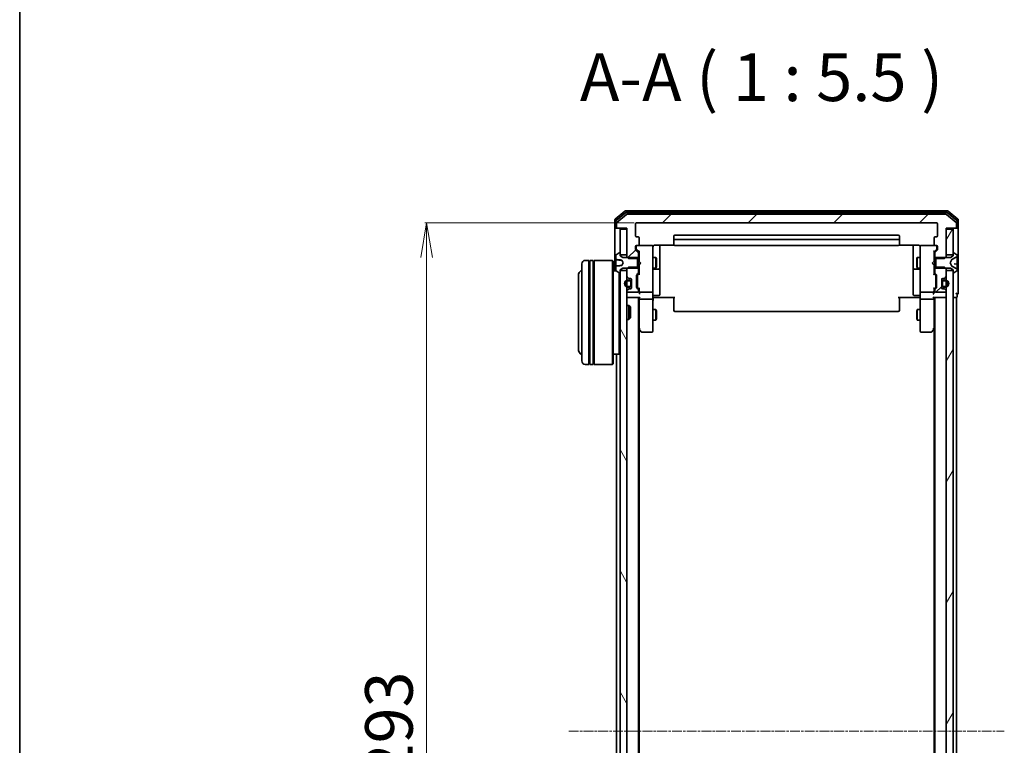
# Model space of a CAD drawing. Units: millimetres. Extents: x 7 to 7486, y 4 to 1550.
# Drawn here: x 213 to 497, y 939 to 1148 of the extents above; entities that cross this region are included whole.
import ezdxf

# ---------------------------------------------------------------- set-up
doc = ezdxf.new("R2010")
doc.units = ezdxf.units.MM
doc.header["$LTSCALE"] = 0.5
doc.linetypes.add('CHAIN', pattern=[0.3543, 0.2362, -0.0295, 0.0591, -0.0295])
doc.layers.get('Defpoints').update_dxf_attribs({"lineweight": 25})
for name, color, linetype, lineweight in [('Border (ISO)', 7, 'Continuous', 35), ('Centerline (ISO)', 131, 'Continuous', 18), ('Dimension (ISO)', 7, 'Continuous', 18), ('Hatch (ISO)', 1, 'Continuous', 18), ('Symbol (ISO)', 7, 'Continuous', 18), ('Visible (ISO)', 7, 'Continuous', 35)]:
    doc.layers.add(name, color=color, linetype=linetype, lineweight=lineweight)
doc.styles.add('Note Text (TK)', font='MS PGothic.ttf')
doc.dimstyles.new('Default - Method 1b (TK)', dxfattribs={"dimscale": 0.5, "dimtxt": 2.5, "dimasz": 2.5, "dimexe": 1, "dimexo": 1.5, "dimgap": 1, "dimtad": 1, "dimdsep": 46, "dimtxsty": 'Note Text (TK)', "dimblk": 'OPEN', "dimcen": 0.09, "dimdle": 5, "dimclrd": 100, "dimclre": 100, "dimclrt": 7, "dimadec": 1, "dimazin": 1, "dimtfac": 1, "dimtmove": 0, "dimatfit": 3, "dimldrblk": 'OPEN', "dimfxl": 1, "dimtolj": 1, "dimlwd": -1, "dimlwe": -1, "dimarcsym": 0})
pattern_1 = [(120.0002, (133, -40), (-15.12294, -8.7313), [])]
pattern_2 = [(60, (133, -40), (-15.12297, 8.73126), [])]
pattern_3 = [(45, (133, -40), (-12.34785, 12.34785), [])]

# ---------------------------------------------------------------- blocks, each defined once
blk = doc.blocks.new('Borders tk図枠')
at = {"layer": 'Border (ISO)'}
blk.add_line((14.5, 289), (14.5, 8), dxfattribs=at)
blk = doc.blocks.new('_Open')
at = {"color": 0, "linetype": 'ByBlock', "lineweight": -2}
for p, q in [((-1, 0.167), (0, 0)), ((-1, -0.167), (0, 0)), ((0, 0), (-1, 0))]:
    blk.add_line(p, q, dxfattribs=at)
blk = doc.blocks.new('*D40')
at = {"layer": 'Defpoints', "color": 0}
for p in [(390.55, 1089.35), (330.01, 796.35), (390.55, 796.35)]:
    blk.add_point(p, dxfattribs=at)
at = {"layer": 'Dimension (ISO)', "color": 100}
for p, q in [((389.8, 1089.35), (329.51, 1089.35)), ((330.01, 1079.35), (330.01, 806.35)), ((389.8, 796.35), (329.51, 796.35))]:
    blk.add_line(p, q, dxfattribs=at)
at = {"layer": 'Dimension (ISO)', "color": 100, "xscale": 10, "yscale": 10, "zscale": 10}
for p, rotation in [((330.01, 1089.35), 90), ((330.01, 796.35), 270)]:
    blk.add_blockref('_Open', p, dxfattribs=dict(at, rotation=rotation))
at = {"layer": 'Dimension (ISO)', "color": 7, "insert": (319.16, 928.92), "char_height": 1.25, "attachment_point": 4, "rotation": 90, "style": 'Note Text (TK)'}
blk.add_mtext('\\A1;\\fMS PGothic|b0|i0;{\\H13.6950;293', dxfattribs=at)

msp = doc.modelspace()

# ---------------------------------------------------------------- hatches: boundary and pattern name
at = {"layer": 'Hatch (ISO)'}
h = msp.add_hatch(dxfattribs=at)
h.set_pattern_fill('ANSI31', color=256, scale=139.7, style=0)
h.set_pattern_definition(pattern_3)
edge = h.paths.add_edge_path()
edge.add_ellipse((482.4516, 1088.1491), major_axis=(0.3, 0), ratio=1, start_angle=270, end_angle=360)
edge.add_line((482.7516, 1088.1491), (482.7516, 1089.2086))
edge.add_ellipse((482.4516, 1089.2086), major_axis=(0, 0.3), ratio=1, start_angle=270, end_angle=320.194429)
edge.add_line((482.6437, 1089.4391), (479.8351, 1091.7796))
edge.add_ellipse((479.643, 1091.5491), major_axis=(-0.2305, 0.1921), ratio=1, start_angle=270, end_angle=309.805571)
edge.add_line((479.643, 1091.8491), (387.8602, 1091.8491))
edge.add_ellipse((387.8602, 1091.5491), major_axis=(-0.3, 0), ratio=1, start_angle=270, end_angle=309.805571)
edge.add_line((387.6682, 1091.7796), (384.8596, 1089.4391))
edge.add_ellipse((385.0516, 1089.2086), major_axis=(-0.2305, -0.1921), ratio=1, start_angle=270, end_angle=320.194429)
edge.add_line((384.7516, 1089.2086), (384.7516, 1088.1491))
edge.add_ellipse((385.0516, 1088.1491), major_axis=(0, -0.3), ratio=1, start_angle=270, end_angle=360)
edge.add_line((385.0516, 1087.8491), (387.7516, 1087.8491))
edge.add_line((387.7516, 1087.8491), (387.7516, 1087.5491))
edge.add_line((387.7516, 1087.5491), (387.7516, 1080.0991))
edge.add_line((387.7516, 1080.0991), (387.7516, 1079.5786))
edge.add_line((387.7516, 1079.5786), (387.9811, 1079.3491))
edge.add_line((387.9811, 1079.3491), (388.2516, 1079.0786))
edge.add_line((388.2516, 1079.0786), (390.7516, 1079.0786))
edge.add_line((390.7516, 1079.0786), (391.0516, 1079.0786))
edge.add_line((391.0516, 1079.0786), (391.0516, 1080.6748))
edge.add_ellipse((390.7516, 1080.6748), major_axis=(0, 0.3), ratio=1, start_angle=270, end_angle=315)
edge.add_line((390.9637, 1080.887), (390.3395, 1081.5112))
edge.add_ellipse((390.5516, 1081.7234), major_axis=(-0.2121, 0.2121), ratio=1, start_angle=45, end_angle=90, ccw=False)
edge.add_line((390.2516, 1081.7234), (390.2516, 1082.5491))
edge.add_ellipse((390.5516, 1082.5491), major_axis=(0, 0.3), ratio=1, start_angle=0, end_angle=90, ccw=False)
edge.add_line((390.5516, 1082.8491), (390.9516, 1082.8491))
edge.add_ellipse((390.9516, 1083.1491), major_axis=(0.3, 0), ratio=1, start_angle=270, end_angle=360)
edge.add_line((391.2516, 1083.1491), (391.2516, 1085.0491))
edge.add_ellipse((390.9516, 1085.0491), major_axis=(0, 0.3), ratio=1, start_angle=270, end_angle=360)
edge.add_line((390.9516, 1085.3491), (390.5516, 1085.3491))
edge.add_ellipse((390.5516, 1085.6491), major_axis=(-0.3, 0), ratio=1, start_angle=0, end_angle=90, ccw=False)
edge.add_line((390.2516, 1085.6491), (390.2516, 1089.0491))
edge.add_ellipse((390.5516, 1089.0491), major_axis=(0, 0.3), ratio=1, start_angle=0, end_angle=90, ccw=False)
edge.add_line((390.5516, 1089.3491), (476.9516, 1089.3491))
edge.add_ellipse((476.9516, 1089.0491), major_axis=(0.3, 0), ratio=1, start_angle=0, end_angle=90, ccw=False)
edge.add_line((477.2516, 1089.0491), (477.2516, 1085.6491))
edge.add_ellipse((476.9516, 1085.6491), major_axis=(0, -0.3), ratio=1, start_angle=0, end_angle=90, ccw=False)
edge.add_line((476.9516, 1085.3491), (476.5516, 1085.3491))
edge.add_ellipse((476.5516, 1085.0491), major_axis=(-0.3, 0), ratio=1, start_angle=270, end_angle=360)
edge.add_line((476.2516, 1085.0491), (476.2516, 1083.1491))
edge.add_ellipse((476.5516, 1083.1491), major_axis=(0, -0.3), ratio=1, start_angle=270, end_angle=360)
edge.add_line((476.5516, 1082.8491), (476.9516, 1082.8491))
edge.add_ellipse((476.9516, 1082.5491), major_axis=(0.3, 0), ratio=1, start_angle=0, end_angle=90, ccw=False)
edge.add_line((477.2516, 1082.5491), (477.2516, 1081.7234))
edge.add_ellipse((476.9516, 1081.7234), major_axis=(0, -0.3), ratio=1, start_angle=45, end_angle=90, ccw=False)
edge.add_line((477.1637, 1081.5112), (476.5395, 1080.887))
edge.add_ellipse((476.7516, 1080.6748), major_axis=(-0.2121, -0.2121), ratio=1, start_angle=270, end_angle=315)
edge.add_line((476.4516, 1080.6748), (476.4516, 1079.0786))
edge.add_line((476.4516, 1079.0786), (476.7516, 1079.0786))
edge.add_line((476.7516, 1079.0786), (479.2516, 1079.0786))
edge.add_line((479.2516, 1079.0786), (479.5221, 1079.3491))
edge.add_line((479.5221, 1079.3491), (479.7516, 1079.5786))
edge.add_line((479.7516, 1079.5786), (479.7516, 1080.0991))
edge.add_line((479.7516, 1080.0991), (479.7516, 1087.5491))
edge.add_line((479.7516, 1087.5491), (479.7516, 1087.8491))
edge.add_line((479.7516, 1087.8491), (482.4516, 1087.8491))
h = msp.add_hatch(dxfattribs=at)
h.set_pattern_fill('ANSI31', color=256, scale=139.7, angle=14.999978, style=0)
h.set_pattern_definition(pattern_2)
h.paths.add_polyline_path([(481.7516, 1087.5491), (479.7516, 1087.5491), (479.7516, 1080.0991), (481.7516, 1080.0991), (481.7516, 1080.6491)])
h = msp.add_hatch(dxfattribs=at)
h.set_pattern_fill('ANSI31', color=256, scale=139.7, angle=75.000175, style=0)
h.set_pattern_definition(pattern_1)
h.paths.add_polyline_path([(385.7516, 810.0991), (387.7516, 810.0991), (387.7516, 811.7248), (387.7516, 812.8891), (387.7516, 813.0997), (387.7516, 814.5985), (387.7516, 814.8091), (387.7516, 815.9734), (387.7516, 816.0491), (387.7516, 1069.6491), (387.7516, 1069.7248), (387.7516, 1070.8891), (387.7516, 1071.0997), (387.7516, 1072.5985), (387.7516, 1072.8091), (387.7516, 1073.9734), (387.7516, 1075.5991), (385.7516, 1075.5991), (385.7516, 1075.0491), (385.7516, 810.6491)])
h = msp.add_hatch(dxfattribs=at)
h.set_pattern_fill('ANSI31', color=256, scale=139.7, style=0)
h.set_pattern_definition(pattern_3)
edge = h.paths.add_edge_path()
edge.add_ellipse((479.1273, 1073.6491), major_axis=(0.3, 0), ratio=1, start_angle=270, end_angle=315)
edge.add_line((479.3395, 1073.437), (479.6637, 1073.7612))
edge.add_ellipse((479.4516, 1073.9734), major_axis=(0.2121, 0.2121), ratio=1, start_angle=270, end_angle=315)
edge.add_line((479.7516, 1073.9734), (479.7516, 1075.5991))
edge.add_line((479.7516, 1075.5991), (479.7516, 1076.1196))
edge.add_line((479.7516, 1076.1196), (479.5221, 1076.3491))
edge.add_line((479.5221, 1076.3491), (479.2516, 1076.6196))
edge.add_line((479.2516, 1076.6196), (476.7516, 1076.6196))
edge.add_line((476.7516, 1076.6196), (476.4516, 1076.6196))
edge.add_line((476.4516, 1076.6196), (476.4516, 1075.0234))
edge.add_ellipse((476.7516, 1075.0234), major_axis=(0, -0.3), ratio=1, start_angle=270, end_angle=315)
edge.add_line((476.5395, 1074.8112), (476.8637, 1074.487))
edge.add_ellipse((476.6516, 1074.2748), major_axis=(0.2121, -0.2121), ratio=1, start_angle=45, end_angle=90, ccw=False)
edge.add_line((476.9516, 1074.2748), (476.9516, 1070.7734))
edge.add_ellipse((476.6516, 1070.7734), major_axis=(0, -0.3), ratio=1, start_angle=45, end_angle=90, ccw=False)
edge.add_line((476.8637, 1070.5612), (476.5395, 1070.237))
edge.add_ellipse((476.7516, 1070.0248), major_axis=(-0.2121, -0.2121), ratio=1, start_angle=270, end_angle=315)
edge.add_line((476.4516, 1070.0248), (476.4516, 1069.6491))
edge.add_ellipse((476.7516, 1069.6491), major_axis=(0, -0.3), ratio=1, start_angle=270, end_angle=360)
edge.add_line((476.7516, 1069.3491), (479.4516, 1069.3491))
edge.add_ellipse((479.4516, 1069.6491), major_axis=(0.3, 0), ratio=1, start_angle=270, end_angle=360)
edge.add_line((479.7516, 1069.6491), (479.7516, 1069.7248))
edge.add_ellipse((479.4516, 1069.7248), major_axis=(0, 0.3), ratio=1, start_angle=270, end_angle=315)
edge.add_line((479.6637, 1069.937), (479.3395, 1070.2612))
edge.add_ellipse((479.1273, 1070.0491), major_axis=(-0.2121, 0.2121), ratio=1, start_angle=270, end_angle=315)
edge.add_line((479.1273, 1070.3491), (478.7516, 1070.3491))
edge.add_ellipse((478.7516, 1070.6491), major_axis=(-0.3, 0), ratio=1, start_angle=0, end_angle=90, ccw=False)
edge.add_line((478.4516, 1070.6491), (478.4516, 1071.3991))
edge.add_line((478.4516, 1071.3991), (478.4516, 1072.2991))
edge.add_line((478.4516, 1072.2991), (478.4516, 1073.0491))
edge.add_ellipse((478.7516, 1073.0491), major_axis=(0, 0.3), ratio=1, start_angle=0, end_angle=90, ccw=False)
edge.add_line((478.7516, 1073.3491), (479.1273, 1073.3491))
h = msp.add_hatch(dxfattribs=at)
h.set_pattern_fill('ANSI31', color=256, scale=139.7, angle=14.999978, style=0)
h.set_pattern_definition(pattern_2)
h.paths.add_polyline_path([(481.7516, 1075.5991), (479.7516, 1075.5991), (479.7516, 1073.9734), (479.7516, 1072.8091), (479.7516, 1072.5985), (479.7516, 1071.0997), (479.7516, 1070.8891), (479.7516, 1069.7248), (479.7516, 1069.6491), (479.7516, 816.0491), (479.7516, 815.9734), (479.7516, 814.8091), (479.7516, 814.5985), (479.7516, 813.0997), (479.7516, 812.8891), (479.7516, 811.7248), (479.7516, 810.0991), (481.7516, 810.0991), (481.7516, 810.6491), (481.7516, 1075.0491)])
h = msp.add_hatch(dxfattribs=at)
h.set_pattern_fill('ANSI31', color=256, scale=139.7, angle=75.000175, style=0)
h.set_pattern_definition(pattern_1)
edge = h.paths.add_edge_path()
edge.add_line((479.4716, 1072.8491), (478.9716, 1072.8491))
edge.add_ellipse((478.9716, 1072.3491), major_axis=(-0.5, 0), ratio=1, start_angle=270, end_angle=360)
edge.add_line((478.4716, 1072.3491), (478.4716, 1072.2991))
edge.add_line((478.4716, 1072.2991), (478.4716, 1071.3991))
edge.add_line((478.4716, 1071.3991), (478.4716, 1071.3491))
edge.add_ellipse((478.9716, 1071.3491), major_axis=(0, -0.5), ratio=1, start_angle=270, end_angle=360)
edge.add_line((478.9716, 1070.8491), (479.4716, 1070.8491))
edge.add_ellipse((479.4716, 1071.8491), major_axis=(1, 0), ratio=1, start_angle=270, end_angle=286.260205)
edge.add_ellipse((479.4716, 1071.8491), major_axis=(0.96, 0.28), ratio=1, start_angle=270, end_angle=417.479591)
edge.add_ellipse((479.4716, 1071.8491), major_axis=(-0.96, 0.28), ratio=1, start_angle=270, end_angle=286.260205)
edge = h.paths.add_edge_path(flags=0)
edge.add_line((479.4716, 1071.0491), (478.9716, 1071.0491))
edge.add_ellipse((478.9716, 1071.3491), major_axis=(-0.3, 0), ratio=1, start_angle=0, end_angle=90, ccw=False)
edge.add_line((478.6716, 1071.3491), (478.6716, 1072.3491))
edge.add_ellipse((478.9716, 1072.3491), major_axis=(0, 0.3), ratio=1, start_angle=0, end_angle=90, ccw=False)
edge.add_line((478.9716, 1072.6491), (479.4716, 1072.6491))
edge.add_ellipse((479.4716, 1071.8491), major_axis=(0.8, 0), ratio=1, start_angle=270, end_angle=450, ccw=False)

# ---------------------------------------------------------------- linework, layer by layer
at = {"layer": 'Centerline (ISO)', "linetype": 'CHAIN', "ltscale": 23.990969}
msp.add_line((371.0016, 942.8491), (496.5016, 942.8491), dxfattribs=at)
at = {"layer": 'Visible (ISO)'}
for p, q in [((387.1682, 1092.7796), (384.3596, 1090.4391)), ((480.143, 1092.8491), (387.3602, 1092.8491)), ((483.1437, 1090.4391), (480.3351, 1092.7796)), ((384.2516, 1090.2086), (384.2516, 1088.1491)), ((384.5516, 1089.8077), (384.5516, 1088.1491)), ((387.3492, 1092.2796), (384.6596, 1090.0382)), ((387.6682, 1091.7796), (384.8596, 1089.4391)), ((479.962, 1092.3491), (387.5412, 1092.3491)), ((479.643, 1091.8491), (387.8602, 1091.8491)), ((482.6437, 1089.4391), (479.8351, 1091.7796)), ((482.8437, 1090.0382), (480.154, 1092.2796)), ((482.9516, 1088.1491), (482.9516, 1089.8077)), ((483.2516, 1088.1491), (483.2516, 1090.2086)), ((384.2516, 1088.1491), (384.2516, 1075.5491)), ((384.8516, 1087.8491), (384.5516, 1087.8491)), ((384.7516, 1089.2086), (384.7516, 1088.1491)), ((384.8516, 1087.8491), (385.0516, 1087.8491)), ((385.0516, 1087.8491), (387.7516, 1087.8491)), ((387.7516, 1087.5491), (385.7516, 1087.5491)), ((385.7516, 1087.5491), (385.7516, 1080.0991)), ((387.7516, 1087.8491), (387.7516, 1079.5786)), ((387.7516, 1080.0991), (387.7516, 1087.5491)), ((390.2516, 1085.6491), (390.2516, 1089.0491)), ((390.5516, 1089.3491), (476.9516, 1089.3491)), ((477.2516, 1089.0491), (477.2516, 1085.6491)), ((479.7516, 1079.5786), (479.7516, 1087.8491)), ((479.7516, 1087.8491), (482.4516, 1087.8491)), ((481.7516, 1087.5491), (479.7516, 1087.5491)), ((479.7516, 1087.5491), (479.7516, 1080.0991)), ((481.7516, 1080.0991), (481.7516, 1087.5491)), ((482.4516, 1087.8491), (482.6516, 1087.8491)), ((482.9516, 1087.8491), (482.6516, 1087.8491)), ((482.7516, 1088.1491), (482.7516, 1089.2086)), ((483.2516, 1072.8491), (483.2516, 1088.1491)), ((390.9516, 1085.3491), (390.5516, 1085.3491)), ((391.2516, 1083.1491), (391.2516, 1085.0491)), ((401.2516, 1085.5491), (401.2516, 1084.2491)), ((401.2516, 1084.2491), (401.2516, 1084.0562)), ((401.2516, 1083.9148), (401.2516, 1084.0562)), ((465.9516, 1085.8491), (401.5516, 1085.8491)), ((465.9516, 1084.5491), (401.5516, 1084.5491)), ((466.2516, 1084.2491), (466.2516, 1085.5491)), ((466.2516, 1084.0562), (466.2516, 1084.2491)), ((466.2516, 1084.0562), (466.2516, 1083.9148)), ((476.2516, 1085.0491), (476.2516, 1083.1491)), ((476.9516, 1085.3491), (476.5516, 1085.3491)), ((390.2516, 1081.7234), (390.2516, 1082.5491)), ((390.9637, 1080.887), (390.3395, 1081.5112)), ((390.4516, 1082.5491), (390.4516, 1082.0599)), ((390.4516, 1082.0599), (390.4516, 1081.9234)), ((390.5395, 1081.7112), (391.2516, 1080.9991)), ((390.5516, 1082.8491), (390.9516, 1082.8491)), ((394.9516, 1082.8491), (390.9516, 1082.8491)), ((391.2516, 1081.1752), (391.2516, 1078.2632)), ((394.9749, 1082.8491), (394.9516, 1082.8491)), ((395.2516, 1081.6637), (395.2516, 1082.5491)), ((395.2516, 1070.4673), (395.2516, 1081.6637)), ((395.7516, 1082.9389), (401.3375, 1082.9389)), ((397.2516, 1076.5262), (397.2516, 1082.9389)), ((401.2516, 1083.9148), (401.2516, 1083.2077)), ((401.2516, 1083.1491), (401.2516, 1083.2077)), ((401.5516, 1082.8491), (465.9516, 1082.8491)), ((466.1657, 1082.9389), (471.7516, 1082.9389)), ((466.2516, 1083.2077), (466.2516, 1083.9148)), ((466.2516, 1083.2077), (466.2516, 1083.1491)), ((470.2516, 1082.9389), (470.2516, 1076.5262)), ((472.2516, 1082.5491), (472.2516, 1081.6637)), ((472.2516, 1081.6637), (472.2516, 1070.4673)), ((472.5516, 1082.8491), (472.5283, 1082.8491)), ((476.5516, 1082.8491), (472.5516, 1082.8491)), ((476.9637, 1081.7112), (476.2516, 1080.9991)), ((476.2516, 1078.2632), (476.2516, 1081.1752)), ((477.1637, 1081.5112), (476.5395, 1080.887)), ((476.5516, 1082.8491), (476.9516, 1082.8491)), ((477.0516, 1082.0599), (477.0516, 1082.5491)), ((477.0516, 1081.9234), (477.0516, 1082.0599)), ((477.2516, 1082.5491), (477.2516, 1081.7234)), ((376.7516, 1078.5491), (375.7516, 1078.5491)), ((376.7516, 1078.5491), (376.7516, 1048.5491)), ((376.7516, 1078.3491), (377.0516, 1078.3491)), ((377.0516, 1048.5491), (377.0516, 1078.5491)), ((378.0516, 1078.5491), (377.0516, 1078.5491)), ((378.0516, 1078.5491), (378.0516, 1048.5491)), ((378.0516, 1078.3491), (378.3516, 1078.3491)), ((378.3516, 1048.5491), (378.3516, 1078.5491)), ((383.5516, 1078.5491), (378.3516, 1078.5491)), ((383.5516, 1048.5491), (383.5516, 1078.5491)), ((383.7516, 1078.3491), (383.5516, 1078.5491)), ((383.7516, 1078.3491), (383.7516, 1048.7491)), ((384.5516, 1079.9906), (384.5516, 1078.8445)), ((384.5516, 1078.7162), (384.5516, 1078.8445)), ((384.5516, 1078.7162), (384.5516, 1078.5339)), ((384.5516, 1078.5339), (384.5516, 1078.1284)), ((384.5973, 1078.6664), (386.1883, 1078.5272)), ((385.5019, 1080.7168), (384.6426, 1080.1583)), ((385.6516, 1080.7491), (385.6109, 1080.7491)), ((385.7516, 1079.8491), (385.7516, 1080.6491)), ((385.7516, 1080.0991), (387.7516, 1080.0991)), ((386.5516, 1079.3491), (385.7516, 1079.8491)), ((386.2548, 1078.5954), (386.6516, 1077.8491)), ((390.7516, 1079.3491), (386.5516, 1079.3491)), ((387.7516, 1079.5786), (388.2516, 1079.0786)), ((387.7516, 1079.5786), (387.7516, 1079.3491)), ((388.2516, 1079.0786), (391.0516, 1079.0786)), ((390.7516, 1076.3491), (390.7516, 1079.3491)), ((391.0516, 1079.0786), (391.0516, 1080.6748)), ((391.0516, 1079.3491), (391.2516, 1079.3491)), ((391.0516, 1079.0786), (391.0516, 1076.6196)), ((391.2516, 1078.2632), (391.3116, 1078.2032)), ((395.2516, 1079.3491), (396.1016, 1079.3491)), ((396.1016, 1076.3491), (396.1016, 1079.3491)), ((396.255, 1079.0424), (396.1016, 1079.3491)), ((396.255, 1079.0424), (396.255, 1076.6558)), ((471.2482, 1079.0424), (471.4016, 1079.3491)), ((471.2482, 1076.6558), (471.2482, 1079.0424)), ((471.4016, 1079.3491), (471.4016, 1076.3491)), ((472.2516, 1079.3491), (471.4016, 1079.3491)), ((476.1916, 1078.2032), (476.2516, 1078.2632)), ((476.4516, 1079.3491), (476.2516, 1079.3491)), ((476.4516, 1080.6748), (476.4516, 1079.0786)), ((476.4516, 1079.0786), (479.2516, 1079.0786)), ((476.4516, 1076.6196), (476.4516, 1079.0786)), ((480.9516, 1079.3491), (476.7516, 1079.3491)), ((476.7516, 1079.3491), (476.7516, 1076.3491)), ((479.2516, 1079.0786), (479.7516, 1079.5786)), ((479.7516, 1080.0991), (481.7516, 1080.0991)), ((479.7516, 1079.3491), (479.7516, 1079.5786)), ((480.8516, 1077.8491), (481.3554, 1078.7966)), ((481.7516, 1079.8491), (480.9516, 1079.3491)), ((481.3773, 1078.8179), (482.6739, 1079.4613)), ((481.7516, 1080.6491), (481.7516, 1079.8491)), ((481.8923, 1080.7491), (481.8516, 1080.7491)), ((482.8606, 1080.1583), (482.0013, 1080.7168)), ((482.9516, 1079.9092), (482.9516, 1079.9906)), ((482.9516, 1079.8513), (482.9516, 1079.9092)), ((482.9516, 1079.072), (482.9516, 1079.8513)), ((482.9516, 1079.072), (482.9516, 1078.1944)), ((374.7516, 1049.5491), (374.7516, 1077.5491)), ((384.6297, 1075.5491), (383.7516, 1075.5491)), ((384.5516, 1076.9803), (384.5516, 1078.1284)), ((384.5516, 1076.9803), (384.5516, 1076.8537)), ((384.5516, 1076.8537), (384.5516, 1075.7076)), ((384.6426, 1075.54), (385.5019, 1074.9814)), ((385.7516, 1075.8491), (386.5516, 1076.3491)), ((385.7516, 1075.0491), (385.7516, 1075.8491)), ((387.7516, 1075.5991), (385.7516, 1075.5991)), ((385.7516, 1075.5991), (385.7516, 810.0991)), ((386.6516, 1077.8491), (386.2548, 1077.1028)), ((386.5516, 1076.3491), (390.7516, 1076.3491)), ((388.2516, 1076.6196), (387.7516, 1076.1196)), ((387.7516, 1076.3491), (387.7516, 1076.1196)), ((387.7516, 1076.1196), (387.7516, 1073.9734)), ((387.7516, 810.0991), (387.7516, 1075.5991)), ((391.0516, 1076.6196), (388.2516, 1076.6196)), ((391.0516, 1075.0234), (391.0516, 1076.6196)), ((391.0516, 1076.3491), (391.2516, 1076.3491)), ((391.3116, 1077.3232), (391.2516, 1077.2632)), ((391.2516, 1077.2632), (391.2516, 1074.523)), ((391.7516, 1077.7632), (391.3116, 1078.2032)), ((391.7516, 1077.7632), (391.3116, 1077.3232)), ((395.2516, 1076.3491), (396.1016, 1076.3491)), ((395.5516, 1076.0546), (396.9516, 1076.0546)), ((396.255, 1076.6558), (396.1016, 1076.3491)), ((397.2516, 1076.3546), (397.2516, 1076.5262)), ((397.2516, 1072.6801), (397.2516, 1076.3546)), ((470.2516, 1076.5262), (470.2516, 1076.3546)), ((470.2516, 1076.3546), (470.2516, 1072.6801)), ((470.5516, 1076.0546), (471.9516, 1076.0546)), ((471.2482, 1076.6558), (471.4016, 1076.3491)), ((472.2516, 1076.3491), (471.4016, 1076.3491)), ((475.7516, 1077.7632), (476.1916, 1078.2032)), ((475.7516, 1077.7632), (476.1916, 1077.3232)), ((476.2516, 1077.2632), (476.1916, 1077.3232)), ((476.2516, 1074.523), (476.2516, 1077.2632)), ((476.4516, 1076.3491), (476.2516, 1076.3491)), ((479.2516, 1076.6196), (476.4516, 1076.6196)), ((476.4516, 1076.6196), (476.4516, 1075.0234)), ((476.7516, 1076.3491), (480.9516, 1076.3491)), ((479.7516, 1076.1196), (479.2516, 1076.6196)), ((479.7516, 1076.1196), (479.7516, 1076.3491)), ((479.7516, 1073.9734), (479.7516, 1076.1196)), ((481.7516, 1075.5991), (479.7516, 1075.5991)), ((479.7516, 1075.5991), (479.7516, 810.0991)), ((481.3554, 1076.9016), (480.8516, 1077.8491)), ((480.9516, 1076.3491), (481.7516, 1075.8491)), ((482.6739, 1076.2369), (481.3773, 1076.8803)), ((481.7516, 1075.8491), (481.7516, 1075.0491)), ((481.7516, 810.0991), (481.7516, 1075.5991)), ((482.0013, 1074.9814), (482.8606, 1075.54)), ((482.906, 1077.4373), (482.0135, 1077.5154)), ((482.9516, 1078.1442), (482.9516, 1078.1944)), ((482.9516, 1077.3875), (482.9516, 1078.1442)), ((482.9516, 1077.3875), (482.9516, 1076.5883)), ((482.9516, 1075.8103), (482.9516, 1076.5883)), ((482.9516, 1075.789), (482.9516, 1075.8103)), ((482.9516, 1075.7076), (482.9516, 1075.789)), ((373.7516, 1074.0491), (373.7516, 1053.0491)), ((385.5516, 1051.5491), (385.5516, 1074.9581)), ((385.6109, 1074.9491), (385.6516, 1074.9491)), ((387.8395, 1073.7612), (388.1637, 1073.437)), ((388.5316, 1072.8491), (388.0316, 1072.8491)), ((388.0316, 1072.6491), (388.5316, 1072.6491)), ((388.5316, 1072.6491), (388.0316, 1072.6491)), ((388.3759, 1073.3491), (388.7516, 1073.3491)), ((389.0316, 1073.1568), (389.0316, 1072.3491)), ((389.0516, 1073.0491), (389.0516, 1070.6491)), ((390.5516, 1070.7734), (390.5516, 1074.2748)), ((390.6395, 1074.487), (390.9637, 1074.8112)), ((390.7516, 1074.0748), (390.7516, 1073.9314)), ((390.7516, 1073.9314), (390.7516, 1071.1168)), ((391.2516, 1074.6991), (390.8395, 1074.287)), ((397.2516, 1068.7504), (397.2516, 1072.6801)), ((470.2516, 1072.6801), (470.2516, 1068.7504)), ((476.2516, 1074.6991), (476.6637, 1074.287)), ((476.5395, 1074.8112), (476.8637, 1074.487)), ((476.7516, 1073.9314), (476.7516, 1074.0748)), ((476.7516, 1071.1168), (476.7516, 1073.9314)), ((476.9516, 1074.2748), (476.9516, 1070.7734)), ((478.4516, 1070.6491), (478.4516, 1073.0491)), ((478.4716, 1072.3491), (478.4716, 1073.1568)), ((478.7516, 1073.3491), (479.1273, 1073.3491)), ((479.4716, 1072.8491), (478.9716, 1072.8491)), ((478.9716, 1072.6491), (479.4716, 1072.6491)), ((479.4716, 1072.6491), (478.9716, 1072.6491)), ((479.3395, 1073.437), (479.6637, 1073.7612)), ((481.8516, 1074.9491), (481.8923, 1074.9491)), ((483.2516, 1069.1491), (483.2516, 1072.8491)), ((388.1637, 1070.2612), (387.8395, 1069.937)), ((388.5316, 1071.0491), (388.0316, 1071.0491)), ((388.0316, 1071.0491), (388.5316, 1071.0491)), ((388.0316, 1070.8491), (388.5316, 1070.8491)), ((388.7516, 1070.3491), (388.3759, 1070.3491)), ((388.8316, 1072.3491), (388.8316, 1071.3491)), ((388.8316, 1071.3491), (388.8316, 1072.3491)), ((389.0316, 1071.3491), (389.0316, 1072.3491)), ((389.0516, 1072.2991), (389.0316, 1072.2991)), ((389.0316, 1072.2991), (389.0316, 1071.3991)), ((389.0316, 1071.3991), (389.0516, 1071.3991)), ((389.0316, 1071.3491), (389.0316, 1070.5414)), ((389.0516, 1071.3991), (389.0516, 1072.2991)), ((390.9637, 1070.237), (390.6395, 1070.5612)), ((390.7516, 1071.1168), (390.7516, 1070.9734)), ((391.2516, 1070.3491), (390.8395, 1070.7612)), ((391.0516, 1069.6491), (391.0516, 1070.0248)), ((391.2516, 1070.5252), (391.2516, 1069.6491)), ((395.2516, 1069.6491), (395.2516, 1070.4673)), ((472.2516, 1070.4673), (472.2516, 1069.6491)), ((476.6637, 1070.7612), (476.2516, 1070.3491)), ((476.2516, 1069.6491), (476.2516, 1070.5252)), ((476.4516, 1070.0248), (476.4516, 1069.6491)), ((476.8637, 1070.5612), (476.5395, 1070.237)), ((476.7516, 1070.9734), (476.7516, 1071.1168)), ((478.4716, 1072.2991), (478.4516, 1072.2991)), ((478.4516, 1072.2991), (478.4516, 1071.3991)), ((478.4516, 1071.3991), (478.4716, 1071.3991)), ((478.4716, 1072.3491), (478.4716, 1071.3491)), ((478.4716, 1071.3991), (478.4716, 1072.2991)), ((478.4716, 1070.5414), (478.4716, 1071.3491)), ((478.6716, 1071.3491), (478.6716, 1072.3491)), ((478.6716, 1072.3491), (478.6716, 1071.3491)), ((479.1273, 1070.3491), (478.7516, 1070.3491)), ((479.4716, 1071.0491), (478.9716, 1071.0491)), ((478.9716, 1071.0491), (479.4716, 1071.0491)), ((478.9716, 1070.8491), (479.4716, 1070.8491)), ((479.6637, 1069.937), (479.3395, 1070.2612)), ((387.7516, 1069.7248), (387.7516, 1069.6491)), ((387.7516, 1067.8491), (388.0516, 1067.8491)), ((388.0516, 1069.3491), (390.7516, 1069.3491)), ((388.0516, 1067.8491), (391.3395, 1067.8491)), ((391.0516, 817.8491), (391.0516, 1067.8491)), ((391.2516, 1069.6491), (391.2516, 1069.2734)), ((391.2516, 1067.8491), (391.2516, 1067.4734)), ((391.2516, 1067.4734), (391.2516, 1058.8824)), ((391.5516, 1069.3491), (394.9516, 1069.3491)), ((394.9516, 1067.3491), (391.5516, 1067.3491)), ((395.2516, 1069.6491), (395.2516, 1067.4734)), ((395.2516, 1058.9125), (395.2516, 1067.4734)), ((395.4766, 1067.8491), (395.2593, 1067.8491)), ((395.4766, 1067.8491), (395.7516, 1067.8491)), ((395.5516, 1068.4504), (396.9516, 1068.4504)), ((401.5516, 1067.8491), (395.7516, 1067.8491)), ((401.2516, 1067.4349), (401.2516, 1067.8491)), ((401.2516, 1067.4349), (401.2516, 1065.0562)), ((471.7516, 1067.8491), (465.9516, 1067.8491)), ((466.2516, 1067.8491), (466.2516, 1067.4349)), ((466.2516, 1065.0562), (466.2516, 1067.4349)), ((471.9516, 1068.4504), (470.5516, 1068.4504)), ((471.7516, 1067.8491), (472.0266, 1067.8491)), ((472.2439, 1067.8491), (472.0266, 1067.8491)), ((472.2516, 1067.4734), (472.2516, 1069.6491)), ((472.2516, 1067.4734), (472.2516, 1058.9125)), ((472.5516, 1069.3491), (475.9516, 1069.3491)), ((475.9516, 1067.3491), (472.5516, 1067.3491)), ((476.1637, 1067.8491), (479.4516, 1067.8491)), ((476.2516, 1069.2734), (476.2516, 1069.6491)), ((476.2516, 1067.4734), (476.2516, 1067.8491)), ((476.2516, 1058.8824), (476.2516, 1067.4734)), ((476.4516, 1067.8491), (476.4516, 817.8491)), ((476.7516, 1069.3491), (479.4516, 1069.3491)), ((479.4516, 1067.8491), (479.7516, 1067.8491)), ((479.7516, 1069.6491), (479.7516, 1069.7248)), ((481.7516, 1067.8491), (482.4516, 1067.8491)), ((482.4516, 1067.8491), (482.7516, 1067.8491)), ((482.7516, 817.8491), (482.7516, 1067.8491)), ((482.9516, 1068.1491), (482.9516, 1068.8491)), ((387.7516, 1065.5491), (388.3221, 1065.5491)), ((388.3221, 1061.5491), (388.3221, 1065.5491)), ((388.7516, 1065.1197), (388.3221, 1065.5491)), ((388.7516, 1065.1197), (388.7516, 1061.9785)), ((395.2516, 1064.3491), (396.1016, 1064.3491)), ((396.1016, 1061.3491), (396.1016, 1064.3491)), ((396.255, 1064.0424), (396.1016, 1064.3491)), ((401.2516, 1064.9148), (401.2516, 1065.0562)), ((401.2516, 1064.9148), (401.2516, 1064.2077)), ((401.2516, 1064.1491), (401.2516, 1064.2077)), ((466.2516, 1065.0562), (466.2516, 1064.9148)), ((466.2516, 1064.2077), (466.2516, 1064.9148)), ((466.2516, 1064.2077), (466.2516, 1064.1491)), ((471.2482, 1064.0424), (471.4016, 1064.3491)), ((471.4016, 1064.3491), (471.4016, 1061.3491)), ((472.2516, 1064.3491), (471.4016, 1064.3491)), ((387.7516, 1061.5491), (388.3221, 1061.5491)), ((388.7516, 1061.9785), (388.3221, 1061.5491)), ((395.2516, 1061.3491), (396.1016, 1061.3491)), ((396.255, 1061.6558), (396.1016, 1061.3491)), ((396.255, 1064.0424), (396.255, 1061.6558)), ((401.5516, 1063.8491), (465.9516, 1063.8491)), ((471.2482, 1061.6558), (471.2482, 1064.0424)), ((471.2482, 1061.6558), (471.4016, 1061.3491)), ((472.2516, 1061.3491), (471.4016, 1061.3491)), ((391.0516, 1059.0491), (391.3116, 1058.7024)), ((391.2516, 826.9158), (391.2516, 1058.7824)), ((391.3116, 1058.7024), (391.8616, 1057.9691)), ((391.5516, 1058.9125), (391.396, 1058.7569)), ((395.2516, 1058.1491), (395.2516, 1058.9125)), ((472.2516, 1058.9125), (472.2516, 1058.1491)), ((475.6416, 1057.9691), (476.1916, 1058.7024)), ((475.9516, 1058.9125), (476.1072, 1058.7569)), ((476.1916, 1058.7024), (476.4516, 1059.0491)), ((476.2516, 1058.7824), (476.2516, 826.9158)), ((392.1016, 1057.8491), (394.9516, 1057.8491)), ((472.5516, 1057.8491), (475.4016, 1057.8491)), ((385.5516, 1051.5491), (383.7516, 1051.5491)), ((384.7516, 1051.5491), (384.7516, 834.1491)), ((385.7516, 1051.7491), (385.5516, 1051.5491)), ((376.7516, 1048.5491), (375.7516, 1048.5491)), ((376.7516, 1048.7491), (377.0516, 1048.7491)), ((378.0516, 1048.5491), (377.0516, 1048.5491)), ((378.0516, 1048.7491), (378.3516, 1048.7491)), ((383.5516, 1048.5491), (378.3516, 1048.5491)), ((383.7516, 1048.7491), (383.5516, 1048.5491))]:
    msp.add_line(p, q, dxfattribs=at)
for centre, radius, start, end in [((387.3602, 1092.5491), 0.3, 90, 129.805571), ((480.143, 1092.5491), 0.3, 50.194429, 90), ((384.5516, 1090.2086), 0.3, 129.805571, 180), ((384.8516, 1089.8077), 0.3, 129.805571, 180), ((387.5412, 1092.0491), 0.3, 90, 129.805571), ((387.8602, 1091.5491), 0.3, 90, 129.805571), ((479.643, 1091.5491), 0.3, 50.194429, 90), ((479.962, 1092.0491), 0.3, 50.194429, 90), ((482.6516, 1089.8077), 0.3, 0, 50.194429), ((482.9516, 1090.2086), 0.3, 0, 50.194429), ((384.5516, 1088.1491), 0.3, 180, 270), ((384.8516, 1088.1491), 0.3, 180, 270), ((385.0516, 1089.2086), 0.3, 129.805571, 180), ((385.0516, 1088.1491), 0.3, 180, 270), ((390.5516, 1089.0491), 0.3, 90, 180), ((476.9516, 1089.0491), 0.3, 0, 90), ((482.4516, 1088.1491), 0.3, 270, 0), ((482.4516, 1089.2086), 0.3, 0, 50.194429), ((482.6516, 1088.1491), 0.3, 270, 0), ((482.9516, 1088.1491), 0.3, 270, 0), ((390.5516, 1085.6491), 0.3, 180, 270), ((390.9516, 1085.0491), 0.3, 0, 90), ((401.5516, 1085.5491), 0.3, 90, 180), ((401.5516, 1084.2491), 0.3, 90, 180), ((465.9516, 1085.5491), 0.3, 0, 90), ((465.9516, 1084.2491), 0.3, 0, 90), ((476.5516, 1085.0491), 0.3, 90, 180), ((476.9516, 1085.6491), 0.3, 270, 0), ((390.5516, 1082.5491), 0.3, 90, 180), ((390.5516, 1081.7234), 0.3, 180, 225), ((390.7516, 1082.5491), 0.3, 90, 180), ((390.9516, 1083.1491), 0.3, 270, 0), ((394.9516, 1082.5491), 0.3, 0, 90), ((394.977, 1082.5491), 0.3, 345.522488, 90), ((395.7516, 1082.3491), 0.5, 165.522488, 180), ((401.5516, 1083.1491), 0.3, 180, 270), ((465.9516, 1083.1491), 0.3, 270, 0), ((472.5262, 1082.5491), 0.3, 90, 194.477512), ((471.7516, 1082.3491), 0.5, 0, 14.477512), ((472.5516, 1082.5491), 0.3, 90, 180), ((476.5516, 1083.1491), 0.3, 180, 270), ((476.7516, 1082.5491), 0.3, 0, 90), ((476.9516, 1082.5491), 0.3, 0, 90), ((476.9516, 1081.7234), 0.3, 315, 0), ((375.7516, 1077.5491), 1, 90, 180), ((384.7516, 1079.9906), 0.2, 123.023868, 180), ((384.6016, 1078.7162), 0.05, 180, 265), ((385.6109, 1080.5491), 0.2, 90, 123.023868), ((385.6516, 1080.6491), 0.1, 0, 90), ((390.7516, 1080.6748), 0.3, 0, 45), ((476.7516, 1080.6748), 0.3, 135, 180), ((481.3995, 1078.7731), 0.05, 116.391703, 152), ((481.8516, 1080.6491), 0.1, 90, 180), ((481.8923, 1080.5491), 0.2, 56.976132, 90), ((482.4516, 1079.9092), 0.5, 296.391703, 0), ((482.7516, 1079.9906), 0.2, 0, 56.976132), ((375.7516, 1074.0491), 2, 120, 180), ((384.7516, 1075.7076), 0.2, 180, 236.976132), ((395.5516, 1075.7546), 0.3, 90, 180), ((396.9516, 1076.3546), 0.3, 270, 0), ((470.5516, 1076.3546), 0.3, 180, 270), ((471.9516, 1075.7546), 0.3, 0, 90), ((481.3995, 1076.9251), 0.05, 208, 243.608297), ((482.4516, 1075.789), 0.5, 0, 63.608297), ((482.7516, 1075.7076), 0.2, 303.023868, 0), ((482.9016, 1077.3875), 0.05, 0, 85), ((385.6109, 1075.1491), 0.2, 236.976132, 270), ((385.6516, 1075.0491), 0.1, 270, 0), ((388.0316, 1071.8491), 1, 90, 270), ((388.0316, 1071.8491), 0.8, 90, 270), ((388.0316, 1071.8491), 0.8, 90, 270), ((388.0516, 1073.9734), 0.3, 180, 225), ((388.3759, 1073.6491), 0.3, 225, 270), ((388.5316, 1072.3491), 0.5, 0, 90), ((388.5316, 1072.3491), 0.3, 0, 90), ((388.5316, 1072.3491), 0.3, 0, 90), ((388.7516, 1073.0491), 0.3, 0, 90), ((390.8516, 1074.2748), 0.3, 135, 180), ((390.7516, 1075.0234), 0.3, 315, 0), ((476.7516, 1075.0234), 0.3, 180, 225), ((476.6516, 1074.2748), 0.3, 0, 45), ((478.7516, 1073.0491), 0.3, 90, 180), ((478.9716, 1072.3491), 0.5, 90, 180), ((478.9716, 1072.3491), 0.3, 90, 180), ((478.9716, 1072.3491), 0.3, 90, 180), ((479.1273, 1073.6491), 0.3, 270, 315), ((479.4716, 1071.8491), 1, 270, 90), ((479.4716, 1071.8491), 0.8, 270, 90), ((479.4716, 1071.8491), 0.8, 270, 90), ((479.4516, 1073.9734), 0.3, 315, 0), ((481.8516, 1075.0491), 0.1, 180, 270), ((481.8923, 1075.1491), 0.2, 270, 303.023868), ((388.0516, 1069.7248), 0.3, 135, 180), ((388.3759, 1070.0491), 0.3, 90, 135), ((388.5316, 1071.3491), 0.3, 270, 0), ((388.5316, 1071.3491), 0.5, 270, 0), ((388.5316, 1071.3491), 0.3, 270, 0), ((388.7516, 1070.6491), 0.3, 270, 0), ((390.8516, 1070.7734), 0.3, 180, 225), ((390.7516, 1070.0248), 0.3, 0, 45), ((476.7516, 1070.0248), 0.3, 135, 180), ((476.6516, 1070.7734), 0.3, 315, 0), ((478.7516, 1070.6491), 0.3, 180, 270), ((478.9716, 1071.3491), 0.5, 180, 270), ((478.9716, 1071.3491), 0.3, 180, 270), ((478.9716, 1071.3491), 0.3, 180, 270), ((479.1273, 1070.0491), 0.3, 45, 90), ((479.4516, 1069.7248), 0.3, 0, 45), ((388.0516, 1069.6491), 0.3, 180, 270), ((388.0516, 1068.1491), 0.3, 180, 270), ((390.7516, 1069.6491), 0.3, 270, 0), ((391.5516, 1069.6491), 0.3, 180, 203.437996), ((391.5516, 1069.6491), 0.3, 238.755545, 270), ((394.9516, 1069.6491), 0.3, 270, 0), ((395.5516, 1068.1504), 0.3, 90, 180), ((396.9516, 1068.7504), 0.3, 270, 0), ((470.5516, 1068.7504), 0.3, 180, 270), ((471.9516, 1068.1504), 0.3, 0, 90), ((472.5516, 1069.6491), 0.3, 180, 270), ((475.9516, 1069.6491), 0.3, 270, 301.244455), ((475.9516, 1069.6491), 0.3, 336.562016, 0), ((476.7516, 1069.6491), 0.3, 180, 270), ((479.4516, 1069.6491), 0.3, 270, 0), ((479.4516, 1068.1491), 0.3, 270, 0), ((482.9516, 1069.1491), 0.3, 180, 270), ((482.6516, 1068.1491), 0.3, 270, 0), ((482.9516, 1069.1491), 0.3, 270, 0), ((401.5516, 1064.1491), 0.3, 180, 270), ((465.9516, 1064.1491), 0.3, 270, 0), ((391.5516, 1058.8824), 0.3, 180, 203.437984), ((391.5516, 1058.8824), 0.3, 203.437984, 216.869898), ((475.9516, 1058.8824), 0.3, 323.130102, 336.562021), ((475.9516, 1058.8824), 0.3, 336.562004, 0), ((392.1016, 1058.1491), 0.3, 216.869898, 270), ((394.9516, 1058.1491), 0.3, 270, 0), ((472.5516, 1058.1491), 0.3, 180, 270), ((475.4016, 1058.1491), 0.3, 270, 323.130102), ((375.7516, 1053.0491), 2, 180, 240), ((375.7516, 1049.5491), 1, 180, 270)]:
    msp.add_arc(centre, radius, start, end, dxfattribs=at)
for centre, major_axis, ratio, start_param, end_param in [((390.7516, 1081.9234), (0, -0.3), 0.99985076, 4.71238898, 5.49786177), ((391.5516, 1081.2783), (0.2958, 0.1246), 0.40041045, 2.33106693, 2.97456804), ((475.9516, 1081.2783), (-0.2958, 0.1246), 0.40041045, 3.30861727, 3.95211838), ((476.7516, 1081.9234), (0, -0.3), 0.99985076, 0.78532354, 1.57079633), ((391.0516, 1074.0748), (0, 0.3), 0.99985076, 0.78532354, 1.57079633), ((391.5516, 1074.4199), (0.2958, -0.1246), 0.40041045, 3.30861727, 3.95211838), ((475.9516, 1074.4199), (-0.2958, -0.1246), 0.40041045, 2.33106693, 2.97456804), ((476.4516, 1074.0748), (0, 0.3), 0.99985076, 4.71238898, 5.49786177), ((391.0516, 1070.9734), (0, -0.3), 0.99985076, 4.71238898, 5.49786177), ((391.5516, 1070.6283), (0.2958, 0.1246), 0.40041045, 2.33106693, 2.97456804), ((475.9516, 1070.6283), (-0.2958, 0.1246), 0.40041045, 3.30861727, 3.95211838), ((476.4516, 1070.9734), (0, -0.3), 0.99985076, 0.78532354, 1.57079633), ((391.5516, 1069.2734), (0, -0.4243), 0.70710678, 4.71238898, 5.49778714), ((391.5516, 1067.4734), (0.3, 0), 0.41421356, 3.14159265, 4.71238898), ((391.5516, 1069.6813), (-0.2044, -0.6487), 0.33843751, 4.81863915, 5.05307036), ((391.5516, 1068.9734), (-0.2772, 0.2772), 0.41421356, 1.17809725, 1.96349541), ((391.5516, 1068.1491), (0.2772, 0.2772), 0.41421356, 3.53429174, 4.3196899), ((391.5291, 1069.6491), (-0.483, -0.2515), 0.33843751, 1.12161563, 1.39634246), ((394.9516, 1067.4734), (0.3, 0), 0.41421356, 4.71238898, 6.28318531), ((472.5516, 1067.4734), (0.3, 0), 0.41421356, 3.14159265, 4.71238898), ((475.9516, 1068.9734), (-0.2772, -0.2772), 0.41421356, 1.17809725, 1.96349541), ((475.9516, 1068.1491), (0.2772, -0.2772), 0.41421356, 5.10508806, 5.89048623), ((475.9516, 1067.4734), (0.3, 0), 0.41421356, 4.71238898, 6.28318531), ((475.9742, 1069.6491), (0.483, -0.2515), 0.33843751, 4.88684285, 5.16156968), ((475.9516, 1069.2734), (0, -0.4243), 0.70710678, 0.78539816, 1.57079633), ((475.9516, 1069.6813), (0.2044, -0.6487), 0.33843751, 1.23011504, 1.46454615), ((391.5291, 1058.9125), (-0.4823, 0.2411), 0.37002441, 1.47901306, 1.75373989), ((475.9742, 1058.9125), (0.4823, 0.2411), 0.37002441, 4.52944541, 4.80417225)]:
    msp.add_ellipse(centre, major_axis=major_axis, ratio=ratio, start_param=start_param, end_param=end_param, dxfattribs=at)
for points, knots in [([(395.2764, 1082.5697), (395.2808, 1082.584), (395.2857, 1082.5978), (395.3151, 1082.6715), (395.3573, 1082.7374), (395.4237, 1082.807), (395.4491, 1082.8295), (395.4766, 1082.8491)], [0.0906267725, 0.0906267725, 0.0906267725, 0.0906267725, 0.0948543073, 0.0948543073, 0.1144259318, 0.1144259318, 0.1237212871, 0.1237212871, 0.1237212871, 0.1237212871]), ([(395.7516, 1082.9389), (395.6914, 1082.9389), (395.6207, 1082.9237), (395.536, 1082.8867), (395.5052, 1082.8695), (395.4766, 1082.8491)], [0.1514440253, 0.1514440253, 0.1514440253, 0.1514440253, 0.1695183242, 0.1695183242, 0.1791667634, 0.1791667634, 0.1791667634, 0.1791667634]), ([(472.0266, 1082.8491), (471.998, 1082.8695), (471.9672, 1082.8867), (471.8825, 1082.9237), (471.8119, 1082.9389), (471.7516, 1082.9389)], [0.1237212871, 0.1237212871, 0.1237212871, 0.1237212871, 0.1333697264, 0.1333697264, 0.1514440253, 0.1514440253, 0.1514440253, 0.1514440253]), ([(472.0266, 1082.8491), (472.0541, 1082.8295), (472.0795, 1082.807), (472.1459, 1082.7374), (472.1881, 1082.6715), (472.2175, 1082.5978), (472.2224, 1082.584), (472.2269, 1082.5697)], [-0.1237212871, -0.1237212871, -0.1237212871, -0.1237212871, -0.1144259318, -0.1144259318, -0.0948543073, -0.0948543073, -0.0906267725, -0.0906267725, -0.0906267725, -0.0906267725]), ([(384.5516, 1078.8445), (384.5516, 1078.8369), (384.5532, 1078.828), (384.5583, 1078.8143), (384.5626, 1078.8072), (384.5716, 1078.7974), (384.5777, 1078.7928), (384.5876, 1078.7884), (384.5925, 1078.787), (384.5973, 1078.7865)], [0.02427168445, 0.02427168445, 0.02427168445, 0.02427168445, 0.0265515189, 0.0265515189, 0.02863900913, 0.02863900913, 0.03053882158, 0.03053882158, 0.03188119209, 0.03188119209, 0.03188119209, 0.03188119209]), ([(386.2093, 1078.6274), (386.2146, 1078.6268), (386.2199, 1078.6254), (386.23, 1078.6211), (386.2348, 1078.6182), (386.2456, 1078.6093), (386.2509, 1078.6027), (386.2548, 1078.5954)], [-0.0058053601, -0.0058053601, -0.0058053601, -0.0058053601, -0.00417735495, -0.00417735495, -0.00250170454, -0.00250170454, 0, 0, 0, 0]), ([(384.5973, 1076.9117), (384.5925, 1076.9112), (384.5876, 1076.9098), (384.5777, 1076.9054), (384.5716, 1076.9008), (384.5626, 1076.891), (384.5583, 1076.8839), (384.5532, 1076.8703), (384.5516, 1076.8613), (384.5516, 1076.8537)], [0.0004215675, 0.0004215675, 0.0004215675, 0.0004215675, 0.00176393801, 0.00176393801, 0.00366375045, 0.00366375045, 0.00575124069, 0.00575124069, 0.00803107514, 0.00803107514, 0.00803107514, 0.00803107514]), ([(386.2548, 1077.1028), (386.2518, 1077.0972), (386.2479, 1077.092), (386.2389, 1077.083), (386.2337, 1077.0792), (386.2221, 1077.0734), (386.2158, 1077.0715), (386.2093, 1077.0708)], [-0.00578678566, -0.00578678566, -0.00578678566, -0.00578678566, -0.00386882944, -0.00386882944, -0.0019686544, -0.0019686544, 0, 0, 0, 0]), ([(391.2764, 1069.5298), (391.2791, 1069.5235), (391.282, 1069.5174), (391.2987, 1069.4849), (391.3202, 1069.4558), (391.3572, 1069.4196), (391.3768, 1069.4043), (391.396, 1069.3926)], [0.250886766, 0.250886766, 0.250886766, 0.250886766, 0.2528779694, 0.2528779694, 0.2619584182, 0.2619584182, 0.268388032, 0.268388032, 0.268388032, 0.268388032]), ([(395.2516, 1066.6866), (395.2516, 1066.7559), (395.2541, 1066.8278), (395.2611, 1066.9761), (395.2655, 1067.0527), (395.2728, 1067.2097), (395.2757, 1067.2901), (395.2776, 1067.452), (395.2766, 1067.5334), (395.2716, 1067.6937), (395.2676, 1067.7725), (395.2636, 1067.8491)], [0, 0, 0, 0, 0.022954349, 0.022954349, 0.045908698, 0.045908698, 0.068863048, 0.068863048, 0.091817397, 0.091817397, 0.114771746, 0.114771746, 0.114771746, 0.114771746]), ([(472.2516, 1066.6866), (472.2516, 1066.7559), (472.2491, 1066.8278), (472.2422, 1066.9761), (472.2377, 1067.0527), (472.2304, 1067.2097), (472.2275, 1067.2901), (472.2256, 1067.452), (472.2266, 1067.5334), (472.2316, 1067.6937), (472.2356, 1067.7725), (472.2396, 1067.8491)], [0, 0, 0, 0, 0.022954349, 0.022954349, 0.045908698, 0.045908698, 0.068863048, 0.068863048, 0.091817397, 0.091817397, 0.114771746, 0.114771746, 0.114771746, 0.114771746]), ([(476.2269, 1069.5298), (476.2245, 1069.5242), (476.2219, 1069.5188), (476.2047, 1069.4848), (476.1853, 1069.4586), (476.1481, 1069.4213), (476.1273, 1069.4048), (476.1072, 1069.3926)], [0.3810312192, 0.3810312192, 0.3810312192, 0.3810312192, 0.382741903, 0.382741903, 0.3917616542, 0.3917616542, 0.3985536381, 0.3985536381, 0.3985536381, 0.3985536381]), ([(391.2764, 1058.7631), (391.2788, 1058.7622), (391.2813, 1058.7613), (391.2986, 1058.756), (391.3179, 1058.7535), (391.3551, 1058.7531), (391.3759, 1058.7543), (391.396, 1058.7569)], [0.3810312192, 0.3810312192, 0.3810312192, 0.3810312192, 0.382741903, 0.382741903, 0.3917616542, 0.3917616542, 0.3985536381, 0.3985536381, 0.3985536381, 0.3985536381]), ([(476.2269, 1058.7631), (476.2241, 1058.762), (476.2213, 1058.761), (476.2045, 1058.7561), (476.183, 1058.7533), (476.146, 1058.7532), (476.1264, 1058.7544), (476.1072, 1058.7569)], [0.250886766, 0.250886766, 0.250886766, 0.250886766, 0.2528779694, 0.2528779694, 0.2619584182, 0.2619584182, 0.268388032, 0.268388032, 0.268388032, 0.268388032])]:
    msp.add_open_spline(points, degree=3, knots=knots, dxfattribs=at)
for points, weights in [([(384.5973, 1078.7865), (385.329, 1078.7127), (386.2093, 1078.6274)], [1, 1.00340569252, 1.00010816165]), ([(386.2093, 1077.0708), (385.329, 1076.9855), (384.5973, 1076.9117)], [1.00010816164, 1.00340569251, 1])]:
    msp.add_rational_spline(points, weights, degree=2, dxfattribs=at)

# ---------------------------------------------------------------- block references
at = {"xscale": 5.5, "yscale": 5.5, "zscale": 5.5}
msp.add_blockref('Borders tk図枠', (133, -40), dxfattribs=at)

# ---------------------------------------------------------------- texts
at = {"layer": 'Symbol (ISO)', "color": 7, "insert": (374.1906, 1120.1785), "char_height": 13.75, "attachment_point": 7, "style": 'Note Text (TK)'}
msp.add_mtext('A-A ( 1 : 5.5 )', dxfattribs=at)

# ---------------------------------------------------------------- dimensions: what is measured, and where the dimension line sits
at = {"layer": 'Dimension (ISO)', "color": 100}
dim = msp.add_linear_dim(base=(330.0091, 796.3491), p1=(390.5516, 1089.3491), p2=(390.5516, 796.3491), angle=90, text='\\fMS PGothic|b0|i0;{\\H13.6950;<>', dimstyle='Default - Method 1b (TK)', override={"dimasz": 20, "dimgap": 8, "dimdec": 0, "dimtol": 0, "dimlim": 0, "dimtp": 0, "dimtm": 0, "dimtdec": 0, "dimtofl": 0, "dimatfit": 1}, dxfattribs=at)
dim.commit()
dim.dimension.update_dxf_attribs({"geometry": '*D40', "text_midpoint": (330.0091, 942.8491), "dimtype": 160})

doc.saveas('drawing.dxf')
